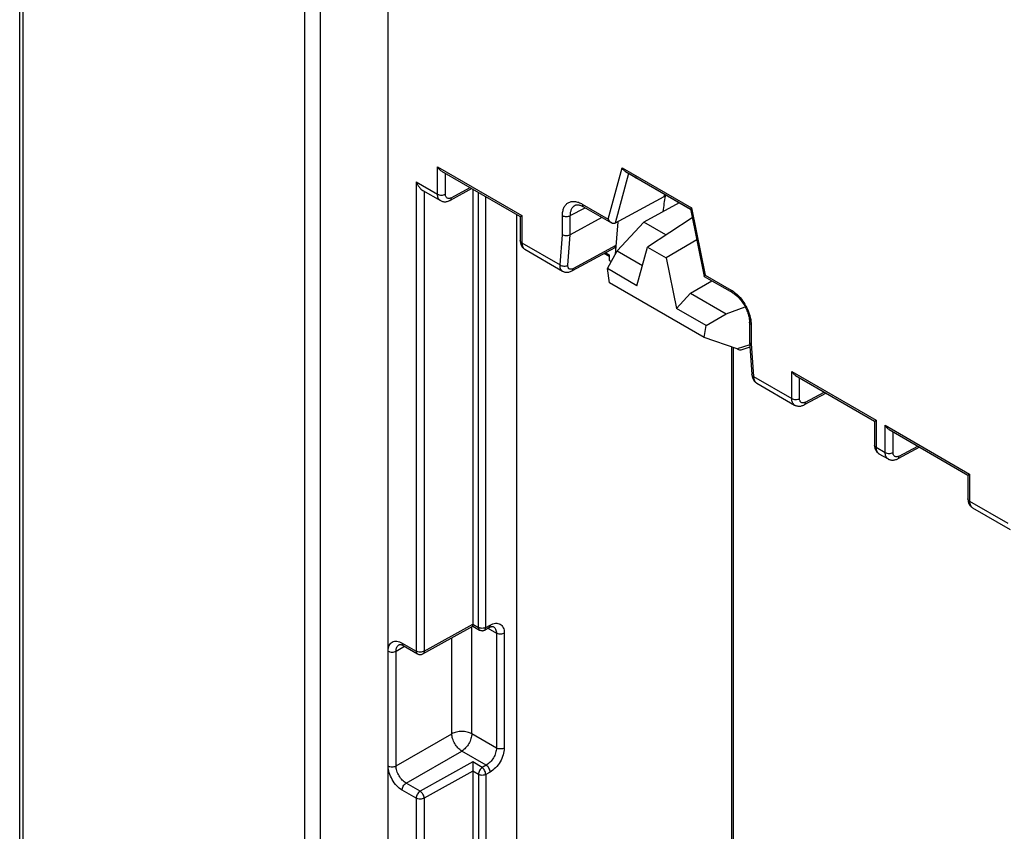
# Model space of a CAD drawing. Units: millimetres. Extents: x -71 to 80, y -126 to 127.
# Drawn here: x -71 to -36, y 28 to 57 of the extents above; entities that cross this region are included whole.
import ezdxf

# ---------------------------------------------------------------- set-up
doc = ezdxf.new("R2010")
doc.units = ezdxf.units.MM
doc.header["$LTSCALE"] = 16.335
doc.layers.get('0').update_dxf_attribs({"linetype": 'CONTINUOUS'})
for name, color, linetype in [('ASSI', 7, 'CONTINUOUS'), ('DRAFT', 7, 'CONTINUOUS'), ('RACCORDO', 7, 'CONTINUOUS'), ('SMUSSO', 7, 'CONTINUOUS')]:
    doc.layers.add(name, color=color, linetype=linetype)

msp = doc.modelspace()

# ---------------------------------------------------------------- linework, layer by layer
at = {"color": 7, "linetype": 'CONTINUOUS'}
for p, q in [((-47.18, 49.498), (-48.775, 48.46)), ((-47.018, 48.709), (-48.104, 48.073)), ((-50.195, 47.691), (-49.844, 48.322)), ((-49.844, 48.322), (-48.951, 47.806)), ((-49.144, 47.084), (-48.775, 48.46)), ((-48.775, 48.46), (-48.104, 48.073)), ((-48.104, 48.073), (-47.735, 46.271)), ((-50.125, 47.191), (-50.195, 47.691)), ((-49.144, 47.084), (-50.195, 47.691)), ((-46.754, 45.245), (-50.125, 47.191)), ((-47.735, 46.271), (-47.238, 46.817)), ((-47.238, 46.817), (-45.976, 46.089)), ((-46.684, 45.664), (-47.735, 46.271)), ((-46.684, 45.664), (-45.976, 46.089)), ((-46.754, 45.245), (-46.684, 45.664)), ((-45.586, 44.834), (-46.754, 45.245)), ((-45.136, 44.977), (-45.586, 44.834)), ((-45.131, 44.9), (-45.452, 44.798))]:
    msp.add_line(p, q, dxfattribs=at)
msp.add_ellipse((-45.864, 44.982), major_axis=(0.417, -0.181), ratio=0.076001, start_param=-0.810713, end_param=-0.089566, dxfattribs=at)
at = {"layer": 'ASSI', "color": 7, "linetype": 'CONTINUOUS'}
msp.add_line((-47.692, 50.063), (-47.692, 50.009), dxfattribs=at)
at = {"layer": 'DRAFT', "color": 7, "linetype": 'CONTINUOUS'}
for p, q in [((-48.098, 50.297), (-48.192, 50.239)), ((-47.645, 50.035), (-48.899, 49.341)), ((-49.844, 48.322), (-48.899, 49.341)), ((-48.116, 48.889), (-48.899, 49.341)), ((-50.137, 47.99), (-50.055, 47.943)), ((-47.238, 46.817), (-46.484, 47.26)), ((-45.976, 46.089), (-45.297, 46.332))]:
    msp.add_line(p, q, dxfattribs=at)
msp.add_ellipse((-48.192, 46.938), major_axis=(0.371, 4.467), ratio=0.074938, start_param=7.018023, end_param=7.189697, dxfattribs=at)
at = {"layer": 'RACCORDO', "color": 7, "linetype": 'CONTINUOUS'}
for p, q in [((-71.08, -15.861), (-71.08, 94.013)), ((-70.958, -16.049), (-70.958, 93.824)), ((-60.95, -25.498), (-60.95, 90.441)), ((-60.394, -25.672), (-60.394, 90.267)), ((-57.985, -23.646), (-57.985, 87.752)), ((-56.233, 50.339), (-56.233, 51.307)), ((-56.233, 51.307), (-53.233, 49.574)), ((-56.092, 51.158), (-53.291, 49.541)), ((-50.162, 49.451), (-49.672, 51.279)), ((-49.672, 51.279), (-47.207, 49.856)), ((-49.555, 51.144), (-47.243, 49.809)), ((-56.99, 50.776), (-56.99, 34.09)), ((-56.99, 50.776), (-56.233, 50.339)), ((-55.953, 50.338), (-55.953, 51.077)), ((-49.242, 50.956), (-49.44, 51.075)), ((-49.236, 50.952), (-49.242, 50.956)), ((-49.236, 50.952), (-49.235, 50.952)), ((-49.235, 50.952), (-49.233, 50.951)), ((-49.233, 50.951), (-49.231, 50.95)), ((-49.231, 50.95), (-49.226, 50.947)), ((-49.226, 50.947), (-49.218, 50.942)), ((-49.218, 50.942), (-49.203, 50.934)), ((-49.203, 50.934), (-49.18, 50.921)), ((-49.18, 50.921), (-49.11, 50.881)), ((-47.247, 49.806), (-49.11, 50.881)), ((-49.048, 50.845), (-49.049, 50.846)), ((-56.75, 50.469), (-56.128, 50.11)), ((-56.709, 50.445), (-56.709, 34.089)), ((-55.012, 50.534), (-55.785, 50.118)), ((-55.741, 50.211), (-55.074, 50.57)), ((-54.98, 50.516), (-54.98, 35.053)), ((-54.773, 34.933), (-54.773, 50.396)), ((-56.128, 50.11), (-56.128, 50.11)), ((-54.52, 34.932), (-54.52, 50.25)), ((-48.192, 50.239), (-49.914, 49.305)), ((-48.166, 50.336), (-48.192, 50.239)), ((-51.512, 49.575), (-50.985, 49.858)), ((-51.341, 49.944), (-51.341, 49.944)), ((-51.086, 49.984), (-50.162, 49.451)), ((-51.044, 49.893), (-50.044, 49.315)), ((-47.244, 49.811), (-46.754, 47.417)), ((-47.207, 49.856), (-46.717, 47.462)), ((-53.425, 49.618), (-53.425, 14.805)), ((-53.291, 49.541), (-53.233, 49.574)), ((-53.291, 49.541), (-53.291, 48.689)), ((-53.233, 49.574), (-53.233, 48.607)), ((-51.793, 48.897), (-51.793, 49.576)), ((-51.512, 48.889), (-51.512, 49.575)), ((-50.389, 49.514), (-51.512, 48.889)), ((-49.822, 49.355), (-49.914, 48.196)), ((-51.878, 47.825), (-51.793, 48.897)), ((-51.598, 47.809), (-51.512, 48.889)), ((-53.233, 48.607), (-51.878, 47.825)), ((-53.13, 48.379), (-51.786, 47.603)), ((-49.932, 48.432), (-51.448, 47.614)), ((-49.889, 48.51), (-51.404, 47.693)), ((-50.137, 48.122), (-50.315, 48.225)), ((-50.137, 48.183), (-50.261, 48.255)), ((-50.137, 48.183), (-50.137, 47.99)), ((-46.752, 47.415), (-45.752, 46.837)), ((-46.717, 47.462), (-45.793, 46.929)), ((-45.145, 45.786), (-45.145, 45.102)), ((-45.086, 45.704), (-45.086, 45.025)), ((-45.78, 44.902), (-45.78, 19.219)), ((-45.724, 44.883), (-45.724, 19.299)), ((-45.145, 45.097), (-45.06, 43.922)), ((-45.086, 45.025), (-45.001, 43.855)), ((-45.001, 43.855), (-43.646, 43.072)), ((-43.646, 43.072), (-43.646, 44.04)), ((-43.646, 44.04), (-40.646, 42.307)), ((-43.505, 43.89), (-40.705, 42.273)), ((-43.366, 43.071), (-43.366, 43.81)), ((-44.886, 43.619), (-43.542, 42.843)), ((-42.425, 43.267), (-43.198, 42.851)), ((-43.154, 42.944), (-42.487, 43.303)), ((-43.542, 42.843), (-43.542, 42.843)), ((-40.705, 42.273), (-40.646, 42.307)), ((-40.705, 42.273), (-40.705, 41.421)), ((-40.646, 42.307), (-40.646, 41.34)), ((-40.323, 41.153), (-40.323, 42.121)), ((-40.323, 42.121), (-37.323, 40.388)), ((-40.182, 41.971), (-37.381, 40.354)), ((-40.043, 41.152), (-40.043, 41.891)), ((-40.646, 41.34), (-40.323, 41.153)), ((-39.102, 41.348), (-39.875, 40.932)), ((-39.831, 41.025), (-39.164, 41.384)), ((-40.544, 41.112), (-40.218, 40.924)), ((-40.218, 40.924), (-40.218, 40.924)), ((-37.381, 40.354), (-37.323, 40.388)), ((-37.381, 40.355), (-37.381, 39.503)), ((-37.323, 40.388), (-37.323, 39.421)), ((-37.323, 39.421), (-35.968, 38.638)), ((-37.22, 39.193), (-35.876, 38.417)), ((-56.709, 34.089), (-54.98, 35.053)), ((-54.98, 35.053), (-54.773, 34.933)), ((-54.52, 34.932), (-54.362, 35.02)), ((-56.751, 33.997), (-54.979, 34.985)), ((-55.016, 31.155), (-55.016, 34.965)), ((-54.98, 34.985), (-54.735, 34.844)), ((-54.558, 34.843), (-54.404, 34.929)), ((-54.443, 34.907), (-54.139, 34.731)), ((-54.245, 34.961), (-54.245, 34.961)), ((-54.139, 34.731), (-54.139, 30.649)), ((-53.859, 34.729), (-53.859, 30.647)), ((-57.49, 34.38), (-56.99, 34.09)), ((-55.723, 31.155), (-55.723, 34.571)), ((-57.703, 34.094), (-57.408, 34.264)), ((-57.703, 30.011), (-57.703, 34.094)), ((-57.449, 34.288), (-56.948, 33.999)), ((-57.703, 30.011), (-55.723, 31.155)), ((-54.139, 30.649), (-55.016, 31.155)), ((-57.349, 29.399), (-55.369, 30.542)), ((-54.501, 30.041), (-55.369, 30.542)), ((-54.978, 30.153), (-56.848, 29.11)), ((-54.645, 29.961), (-54.978, 30.153)), ((-54.98, 29.828), (-56.709, 28.864)), ((-54.98, 29.828), (-54.98, 13.58)), ((-54.773, 29.708), (-54.98, 29.828)), ((-54.501, 30.041), (-54.645, 29.961)), ((-54.362, 29.795), (-54.52, 29.707)), ((-56.848, 29.11), (-57.349, 29.399)), ((-54.773, 29.708), (-54.773, 14.173)), ((-54.52, 29.707), (-54.52, 14.172)), ((-56.99, 28.865), (-57.49, 29.154)), ((-56.99, 28.865), (-56.99, 12.179)), ((-56.709, 28.864), (-56.709, 12.502))]:
    msp.add_line(p, q, dxfattribs=at)
for points in [[(-56.128, 50.11), (-56.124, 50.108), (-56.103, 50.097), (-56.081, 50.088), (-56.059, 50.081), (-56.035, 50.075), (-56.011, 50.071), (-55.987, 50.069), (-55.961, 50.069), (-55.936, 50.07), (-55.91, 50.074), (-55.884, 50.08), (-55.857, 50.087), (-55.83, 50.097), (-55.803, 50.109), (-55.785, 50.118)], [(-51.341, 49.944), (-51.33, 49.949), (-51.317, 49.954), (-51.302, 49.958), (-51.286, 49.961), (-51.268, 49.962), (-51.25, 49.962), (-51.229, 49.96), (-51.208, 49.957), (-51.185, 49.952)], [(-51.185, 49.952), (-51.162, 49.946), (-51.138, 49.937), (-51.113, 49.927), (-51.088, 49.916), (-51.063, 49.903), (-51.044, 49.893)], [(-53.291, 48.689), (-53.291, 48.675), (-53.289, 48.647), (-53.286, 48.62), (-53.281, 48.594), (-53.275, 48.569)], [(-53.275, 48.569), (-53.267, 48.544), (-53.257, 48.521), (-53.246, 48.499), (-53.233, 48.478), (-53.219, 48.458), (-53.204, 48.439), (-53.188, 48.422), (-53.17, 48.406), (-53.151, 48.392), (-53.13, 48.379)], [(-51.786, 47.603), (-51.772, 47.595), (-51.751, 47.586), (-51.729, 47.578), (-51.707, 47.571), (-51.683, 47.567), (-51.66, 47.564), (-51.635, 47.563), (-51.611, 47.564), (-51.586, 47.567), (-51.561, 47.571), (-51.536, 47.578), (-51.511, 47.586), (-51.486, 47.596), (-51.461, 47.608), (-51.448, 47.614)], [(-45.752, 46.837), (-45.746, 46.834), (-45.717, 46.816), (-45.687, 46.795), (-45.656, 46.773), (-45.626, 46.748), (-45.595, 46.721), (-45.565, 46.693), (-45.534, 46.662), (-45.504, 46.63), (-45.475, 46.596), (-45.446, 46.561), (-45.418, 46.524), (-45.391, 46.486), (-45.364, 46.447), (-45.339, 46.407), (-45.316, 46.365), (-45.293, 46.324), (-45.272, 46.281), (-45.252, 46.239), (-45.234, 46.196), (-45.217, 46.153), (-45.203, 46.111), (-45.189, 46.069), (-45.178, 46.027), (-45.168, 45.986), (-45.16, 45.946), (-45.154, 45.907), (-45.149, 45.869), (-45.146, 45.833), (-45.145, 45.798), (-45.145, 45.786)], [(-45.06, 43.922), (-45.058, 43.908), (-45.054, 43.876), (-45.048, 43.846), (-45.04, 43.817), (-45.03, 43.79), (-45.019, 43.764), (-45.006, 43.739), (-44.991, 43.717), (-44.975, 43.695), (-44.958, 43.676), (-44.939, 43.658), (-44.92, 43.641), (-44.899, 43.627), (-44.886, 43.619)], [(-43.542, 42.843), (-43.538, 42.84), (-43.517, 42.83), (-43.495, 42.821), (-43.472, 42.813), (-43.449, 42.808), (-43.425, 42.804), (-43.4, 42.802), (-43.375, 42.801), (-43.349, 42.803), (-43.323, 42.807), (-43.297, 42.812), (-43.271, 42.82), (-43.244, 42.83), (-43.217, 42.841), (-43.198, 42.851)], [(-40.705, 41.421), (-40.704, 41.408), (-40.703, 41.38), (-40.7, 41.353), (-40.695, 41.327), (-40.688, 41.301)], [(-40.688, 41.301), (-40.68, 41.277), (-40.671, 41.254), (-40.66, 41.232), (-40.647, 41.21), (-40.633, 41.191), (-40.618, 41.172), (-40.601, 41.155), (-40.584, 41.139), (-40.565, 41.125), (-40.544, 41.112)], [(-40.218, 40.924), (-40.214, 40.922), (-40.193, 40.911), (-40.172, 40.902), (-40.149, 40.894), (-40.125, 40.889), (-40.101, 40.885), (-40.077, 40.883), (-40.052, 40.882), (-40.026, 40.884), (-40, 40.888), (-39.974, 40.893), (-39.947, 40.901), (-39.92, 40.911), (-39.893, 40.923), (-39.875, 40.932)], [(-37.381, 39.503), (-37.381, 39.489), (-37.379, 39.461), (-37.376, 39.434), (-37.371, 39.408), (-37.365, 39.382)], [(-37.365, 39.382), (-37.357, 39.358), (-37.347, 39.335), (-37.336, 39.313), (-37.324, 39.292), (-37.31, 39.272), (-37.294, 39.253), (-37.278, 39.236), (-37.26, 39.22), (-37.242, 39.206), (-37.22, 39.193)], [(-54.735, 34.844), (-54.727, 34.839), (-54.712, 34.833), (-54.697, 34.828), (-54.681, 34.824), (-54.666, 34.821), (-54.65, 34.82), (-54.634, 34.82), (-54.618, 34.822), (-54.602, 34.825), (-54.587, 34.83), (-54.572, 34.836), (-54.558, 34.843)], [(-54.404, 34.929), (-54.389, 34.937), (-54.371, 34.945), (-54.354, 34.952), (-54.338, 34.958), (-54.323, 34.962), (-54.309, 34.965), (-54.297, 34.967), (-54.285, 34.968), (-54.275, 34.968), (-54.267, 34.968), (-54.26, 34.967), (-54.254, 34.965), (-54.249, 34.963), (-54.245, 34.961)]]:
    msp.add_lwpolyline(points, dxfattribs=at)
for centre, radius, start, end in [((-62.559, 27.454), 27.013, 59.9896, 60.2278), ((-45.084, 45.102), 0.0607, 179.9965, 184.1672), ((-56.848, 34.172), 0.2, 239.9984, 299.1413), ((-29.758, 29.801), 25.222, 179.1995, 179.9382)]:
    msp.add_arc(centre, radius, start, end, dxfattribs=at)
msp.add_ellipse((-50.03, 48.606), major_axis=(-0.1, 0.173), ratio=0.577171, start_param=-3.158502, end_param=-2.443624, dxfattribs=at)
for points, knots in [([(-56.092, 51.158), (-56.121, 51.175), (-56.175, 51.22), (-56.215, 51.276), (-56.233, 51.307)], [0, 0, 0, 0, 0.492764, 1, 1, 1, 1]), ([(-49.555, 51.144), (-49.568, 51.151), (-49.616, 51.187), (-49.652, 51.238), (-49.672, 51.279)], [0, 0, 0, 0, 0.24066, 1, 1, 1, 1]), ([(-56.99, 50.776), (-56.963, 50.712), (-56.912, 50.621), (-56.824, 50.522), (-56.775, 50.483), (-56.75, 50.469)], [0, 0, 0, 0, 0.531876, 0.779357, 1, 1, 1, 1]), ([(-49.146, 50.902), (-49.167, 50.914), (-49.199, 50.932), (-49.231, 50.95), (-49.242, 50.956)], [0, 0, 0, 0, 0.648584, 1, 1, 1, 1]), ([(-56.128, 50.11), (-56.145, 50.12), (-56.176, 50.146), (-56.209, 50.199), (-56.229, 50.266), (-56.233, 50.314), (-56.233, 50.339)], [0, 0, 0, 0, 0.218854, 0.45239, 0.711232, 1, 1, 1, 1]), ([(-56.233, 50.339), (-56.213, 50.328), (-56.167, 50.311), (-56.093, 50.303), (-56.019, 50.31), (-55.973, 50.327), (-55.953, 50.338)], [0, 0, 0, 0, 0.236723, 0.498908, 0.761687, 1, 1, 1, 1]), ([(-55.741, 50.211), (-55.754, 50.204), (-55.78, 50.193), (-55.821, 50.184), (-55.858, 50.186), (-55.892, 50.199), (-55.919, 50.222), (-55.939, 50.255), (-55.95, 50.294), (-55.953, 50.323), (-55.953, 50.338)], [0, 0, 0, 0, 0.143932, 0.273284, 0.390297, 0.500058, 0.609806, 0.726787, 0.856102, 1, 1, 1, 1]), ([(-55.785, 50.118), (-55.778, 50.122), (-55.765, 50.132), (-55.745, 50.163), (-55.741, 50.192), (-55.741, 50.211)], [0, 0, 0, 0, 0.217482, 0.450925, 1, 1, 1, 1]), ([(-51.793, 49.576), (-51.793, 49.627), (-51.785, 49.723), (-51.746, 49.856), (-51.68, 49.963), (-51.589, 50.04), (-51.477, 50.08), (-51.351, 50.084), (-51.217, 50.051), (-51.129, 50.01), (-51.086, 49.984)], [0, 0, 0, 0, 0.144896, 0.274514, 0.391105, 0.499988, 0.608872, 0.725468, 0.855094, 1, 1, 1, 1]), ([(-51.512, 49.575), (-51.512, 49.616), (-51.506, 49.694), (-51.474, 49.802), (-51.419, 49.889), (-51.368, 49.93), (-51.341, 49.944)], [0, 0, 0, 0, 0.290233, 0.54917, 0.781876, 1, 1, 1, 1]), ([(-51.086, 49.984), (-51.086, 49.965), (-51.081, 49.937), (-51.063, 49.907), (-51.051, 49.897), (-51.044, 49.893)], [0, 0, 0, 0, 0.547706, 0.781552, 1, 1, 1, 1]), ([(-47.207, 49.856), (-47.213, 49.851), (-47.222, 49.841), (-47.234, 49.829), (-47.241, 49.819), (-47.244, 49.813), (-47.244, 49.81)], [0, 0, 0, 0, 0.378769, 0.675759, 0.883619, 1, 1, 1, 1]), ([(-51.793, 49.576), (-51.773, 49.565), (-51.727, 49.548), (-51.653, 49.54), (-51.579, 49.547), (-51.532, 49.564), (-51.512, 49.575)], [0, 0, 0, 0, 0.236723, 0.498908, 0.761687, 1, 1, 1, 1]), ([(-50.044, 49.315), (-50.056, 49.322), (-50.106, 49.358), (-50.142, 49.41), (-50.162, 49.451)], [0, 0, 0, 0, 0.240541, 1, 1, 1, 1]), ([(-49.914, 49.305), (-49.924, 49.3), (-49.945, 49.293), (-49.991, 49.291), (-50.024, 49.304), (-50.044, 49.315)], [0, 0, 0, 0, 0.24215, 0.486977, 1, 1, 1, 1]), ([(-53.233, 48.607), (-53.249, 48.617), (-53.271, 48.634), (-53.288, 48.665), (-53.291, 48.681), (-53.291, 48.689)], [0, 0, 0, 0, 0.547704, 0.781547, 1, 1, 1, 1]), ([(-51.512, 48.889), (-51.532, 48.878), (-51.579, 48.862), (-51.653, 48.856), (-51.727, 48.866), (-51.773, 48.885), (-51.793, 48.897)], [0, 0, 0, 0, 0.236939, 0.49837, 0.760673, 1, 1, 1, 1]), ([(-53.233, 48.607), (-53.233, 48.582), (-53.229, 48.534), (-53.209, 48.468), (-53.177, 48.414), (-53.146, 48.388), (-53.13, 48.379)], [0, 0, 0, 0, 0.290835, 0.55049, 0.783316, 1, 1, 1, 1]), ([(-51.786, 47.603), (-51.802, 47.612), (-51.831, 47.637), (-51.861, 47.689), (-51.877, 47.753), (-51.879, 47.8), (-51.878, 47.825)], [0, 0, 0, 0, 0.216395, 0.447861, 0.707176, 1, 1, 1, 1]), ([(-51.878, 47.825), (-51.858, 47.811), (-51.813, 47.791), (-51.739, 47.778), (-51.664, 47.783), (-51.618, 47.798), (-51.598, 47.809)], [0, 0, 0, 0, 0.241932, 0.504379, 0.764432, 1, 1, 1, 1]), ([(-51.404, 47.693), (-51.417, 47.686), (-51.443, 47.675), (-51.482, 47.666), (-51.518, 47.666), (-51.55, 47.678), (-51.574, 47.7), (-51.591, 47.731), (-51.599, 47.768), (-51.599, 47.795), (-51.598, 47.809)], [0, 0, 0, 0, 0.151487, 0.285276, 0.403105, 0.510351, 0.61573, 0.728601, 0.855688, 1, 1, 1, 1]), ([(-51.448, 47.614), (-51.435, 47.621), (-51.413, 47.645), (-51.406, 47.677), (-51.404, 47.693)], [0, 0, 0, 0, 0.455389, 1, 1, 1, 1]), ([(-46.754, 47.417), (-46.754, 47.419), (-46.751, 47.425), (-46.744, 47.435), (-46.732, 47.448), (-46.723, 47.457), (-46.717, 47.462)], [0, 0, 0, 0, 0.116632, 0.324613, 0.621481, 1, 1, 1, 1]), ([(-45.793, 46.929), (-45.793, 46.91), (-45.789, 46.882), (-45.771, 46.851), (-45.759, 46.841), (-45.752, 46.837)], [0, 0, 0, 0, 0.547711, 0.781551, 1, 1, 1, 1]), ([(-45.793, 46.929), (-45.784, 46.923), (-45.747, 46.901), (-45.711, 46.876), (-45.685, 46.856)], [0, 0, 0, 0, 0.243229, 1, 1, 1, 1]), ([(-45.685, 46.856), (-45.611, 46.8), (-45.471, 46.666), (-45.3, 46.428), (-45.17, 46.163), (-45.117, 45.974), (-45.102, 45.881)], [0, 0, 0, 0, 0.240453, 0.497361, 0.755653, 1, 1, 1, 1]), ([(-45.102, 45.881), (-45.099, 45.866), (-45.091, 45.807), (-45.086, 45.748), (-45.086, 45.704)], [0, 0, 0, 0, 0.258624, 1, 1, 1, 1]), ([(-45.086, 45.704), (-45.103, 45.714), (-45.125, 45.731), (-45.142, 45.762), (-45.145, 45.778), (-45.145, 45.786)], [0, 0, 0, 0, 0.547704, 0.781547, 1, 1, 1, 1]), ([(-45.145, 45.097), (-45.144, 45.083), (-45.129, 45.052), (-45.102, 45.034), (-45.086, 45.025)], [0, 0, 0, 0, 0.446492, 1, 1, 1, 1]), ([(-45.001, 43.855), (-45.017, 43.862), (-45.038, 43.876), (-45.055, 43.901), (-45.059, 43.915), (-45.06, 43.922)], [0, 0, 0, 0, 0.554935, 0.78634, 1, 1, 1, 1]), ([(-45.001, 43.855), (-45, 43.828), (-44.994, 43.779), (-44.971, 43.711), (-44.936, 43.656), (-44.903, 43.629), (-44.886, 43.619)], [0, 0, 0, 0, 0.287068, 0.546285, 0.781009, 1, 1, 1, 1]), ([(-43.505, 43.89), (-43.535, 43.907), (-43.588, 43.953), (-43.629, 44.009), (-43.646, 44.04)], [0, 0, 0, 0, 0.492764, 1, 1, 1, 1]), ([(-43.542, 42.843), (-43.558, 42.852), (-43.59, 42.878), (-43.623, 42.932), (-43.643, 42.999), (-43.646, 43.047), (-43.646, 43.072)], [0, 0, 0, 0, 0.218854, 0.45239, 0.711232, 1, 1, 1, 1]), ([(-43.646, 43.072), (-43.627, 43.061), (-43.581, 43.044), (-43.507, 43.036), (-43.433, 43.043), (-43.386, 43.059), (-43.366, 43.071)], [0, 0, 0, 0, 0.236723, 0.498908, 0.761687, 1, 1, 1, 1]), ([(-43.154, 42.944), (-43.167, 42.937), (-43.194, 42.925), (-43.234, 42.917), (-43.272, 42.919), (-43.305, 42.932), (-43.332, 42.955), (-43.352, 42.987), (-43.364, 43.027), (-43.366, 43.056), (-43.366, 43.071)], [0, 0, 0, 0, 0.143932, 0.273284, 0.390297, 0.500058, 0.609806, 0.726787, 0.856102, 1, 1, 1, 1]), ([(-43.198, 42.851), (-43.191, 42.855), (-43.178, 42.865), (-43.159, 42.896), (-43.154, 42.924), (-43.154, 42.944)], [0, 0, 0, 0, 0.217482, 0.450925, 1, 1, 1, 1]), ([(-40.182, 41.971), (-40.211, 41.988), (-40.265, 42.034), (-40.306, 42.09), (-40.323, 42.121)], [0, 0, 0, 0, 0.492764, 1, 1, 1, 1]), ([(-40.646, 41.34), (-40.663, 41.349), (-40.685, 41.367), (-40.702, 41.398), (-40.705, 41.414), (-40.705, 41.421)], [0, 0, 0, 0, 0.547704, 0.781547, 1, 1, 1, 1]), ([(-40.646, 41.34), (-40.646, 41.314), (-40.642, 41.266), (-40.623, 41.2), (-40.591, 41.147), (-40.56, 41.121), (-40.544, 41.112)], [0, 0, 0, 0, 0.290835, 0.55049, 0.783316, 1, 1, 1, 1]), ([(-40.218, 40.924), (-40.235, 40.933), (-40.266, 40.959), (-40.299, 41.013), (-40.319, 41.08), (-40.323, 41.128), (-40.323, 41.153)], [0, 0, 0, 0, 0.218854, 0.45239, 0.711232, 1, 1, 1, 1]), ([(-40.323, 41.153), (-40.303, 41.142), (-40.257, 41.125), (-40.183, 41.117), (-40.109, 41.124), (-40.063, 41.141), (-40.043, 41.152)], [0, 0, 0, 0, 0.236723, 0.498908, 0.761687, 1, 1, 1, 1]), ([(-39.831, 41.025), (-39.844, 41.018), (-39.87, 41.006), (-39.911, 40.998), (-39.948, 41), (-39.982, 41.013), (-40.009, 41.036), (-40.029, 41.069), (-40.04, 41.108), (-40.043, 41.137), (-40.043, 41.152)], [0, 0, 0, 0, 0.143932, 0.273284, 0.390297, 0.500058, 0.609806, 0.726787, 0.856102, 1, 1, 1, 1]), ([(-39.875, 40.932), (-39.868, 40.936), (-39.855, 40.946), (-39.836, 40.977), (-39.831, 41.006), (-39.831, 41.025)], [0, 0, 0, 0, 0.217482, 0.450925, 1, 1, 1, 1]), ([(-37.323, 39.421), (-37.339, 39.43), (-37.362, 39.448), (-37.378, 39.479), (-37.381, 39.495), (-37.381, 39.503)], [0, 0, 0, 0, 0.547704, 0.781547, 1, 1, 1, 1]), ([(-37.323, 39.421), (-37.323, 39.396), (-37.319, 39.347), (-37.3, 39.281), (-37.267, 39.228), (-37.237, 39.202), (-37.22, 39.193)], [0, 0, 0, 0, 0.290835, 0.55049, 0.783316, 1, 1, 1, 1]), ([(-54.98, 34.985), (-54.98, 34.985), (-54.979, 34.987), (-54.98, 34.99), (-54.98, 34.995), (-54.98, 35.002), (-54.98, 35.011), (-54.98, 35.029), (-54.98, 35.043), (-54.98, 35.053)], [0, 0, 0, 0, 0.014597, 0.057081, 0.129878, 0.235188, 0.374855, 0.549786, 1, 1, 1, 1]), ([(-54.362, 35.02), (-54.362, 35.001), (-54.366, 34.973), (-54.385, 34.943), (-54.397, 34.932), (-54.404, 34.929)], [0, 0, 0, 0, 0.550366, 0.78337, 1, 1, 1, 1]), ([(-54.362, 35.02), (-54.331, 35.038), (-54.269, 35.066), (-54.173, 35.088), (-54.084, 35.085), (-54.004, 35.056), (-53.939, 35.001), (-53.892, 34.926), (-53.864, 34.833), (-53.859, 34.765), (-53.859, 34.729)], [0, 0, 0, 0, 0.14484, 0.274905, 0.392285, 0.501988, 0.611331, 0.727753, 0.856525, 1, 1, 1, 1]), ([(-54.773, 34.933), (-54.773, 34.923), (-54.771, 34.904), (-54.763, 34.872), (-54.748, 34.852), (-54.736, 34.844)], [0, 0, 0, 0, 0.301695, 0.56655, 1, 1, 1, 1]), ([(-54.52, 34.932), (-54.539, 34.922), (-54.58, 34.907), (-54.647, 34.9), (-54.713, 34.908), (-54.755, 34.923), (-54.773, 34.933)], [0, 0, 0, 0, 0.238313, 0.501092, 0.763277, 1, 1, 1, 1]), ([(-54.558, 34.843), (-54.545, 34.85), (-54.53, 34.871), (-54.522, 34.903), (-54.52, 34.922), (-54.52, 34.932)], [0, 0, 0, 0, 0.430172, 0.695852, 1, 1, 1, 1]), ([(-54.245, 34.961), (-54.228, 34.951), (-54.197, 34.925), (-54.163, 34.871), (-54.143, 34.805), (-54.139, 34.756), (-54.139, 34.731)], [0, 0, 0, 0, 0.220264, 0.454273, 0.712581, 1, 1, 1, 1]), ([(-53.859, 34.729), (-53.879, 34.718), (-53.925, 34.702), (-53.999, 34.694), (-54.073, 34.703), (-54.119, 34.719), (-54.139, 34.731)], [0, 0, 0, 0, 0.238313, 0.501092, 0.763277, 1, 1, 1, 1]), ([(-57.985, 34.094), (-57.985, 34.129), (-57.98, 34.197), (-57.953, 34.289), (-57.907, 34.365), (-57.843, 34.418), (-57.764, 34.447), (-57.676, 34.449), (-57.582, 34.426), (-57.521, 34.397), (-57.49, 34.38)], [0, 0, 0, 0, 0.144901, 0.274516, 0.391105, 0.499989, 0.608875, 0.725469, 0.855092, 1, 1, 1, 1]), ([(-57.703, 34.094), (-57.703, 34.119), (-57.699, 34.167), (-57.679, 34.233), (-57.646, 34.287), (-57.616, 34.313), (-57.599, 34.323)], [0, 0, 0, 0, 0.289799, 0.549048, 0.782228, 1, 1, 1, 1]), ([(-57.599, 34.323), (-57.595, 34.325), (-57.582, 34.329), (-57.551, 34.329), (-57.504, 34.317), (-57.469, 34.299), (-57.449, 34.288)], [0, 0, 0, 0, 0.086502, 0.260173, 0.565712, 1, 1, 1, 1]), ([(-57.49, 34.38), (-57.49, 34.36), (-57.486, 34.332), (-57.468, 34.302), (-57.456, 34.292), (-57.449, 34.288)], [0, 0, 0, 0, 0.547713, 0.781552, 1, 1, 1, 1]), ([(-57.985, 34.094), (-57.965, 34.082), (-57.919, 34.065), (-57.844, 34.057), (-57.769, 34.065), (-57.723, 34.082), (-57.703, 34.094)], [0, 0, 0, 0, 0.237238, 0.5, 0.762762, 1, 1, 1, 1]), ([(-56.709, 34.089), (-56.73, 34.078), (-56.776, 34.061), (-56.85, 34.054), (-56.924, 34.062), (-56.97, 34.079), (-56.99, 34.09)], [0, 0, 0, 0, 0.238316, 0.501097, 0.763284, 1, 1, 1, 1]), ([(-56.99, 34.09), (-56.99, 34.071), (-56.986, 34.043), (-56.967, 34.013), (-56.955, 34.003), (-56.948, 33.999)], [0, 0, 0, 0, 0.547713, 0.781552, 1, 1, 1, 1]), ([(-56.709, 34.089), (-56.709, 34.07), (-56.713, 34.042), (-56.732, 34.011), (-56.744, 34.001), (-56.751, 33.997)], [0, 0, 0, 0, 0.550369, 0.78337, 1, 1, 1, 1]), ([(-55.016, 31.155), (-55.066, 31.184), (-55.183, 31.226), (-55.369, 31.246), (-55.556, 31.226), (-55.673, 31.184), (-55.723, 31.155)], [0, 0, 0, 0, 0.23722, 0.500002, 0.762783, 1, 1, 1, 1]), ([(-55.369, 30.542), (-55.419, 30.571), (-55.514, 30.651), (-55.625, 30.803), (-55.701, 30.974), (-55.723, 31.097), (-55.723, 31.155)], [0, 0, 0, 0, 0.237222, 0.500006, 0.762787, 1, 1, 1, 1]), ([(-55.016, 31.155), (-55.016, 31.097), (-55.037, 30.974), (-55.113, 30.803), (-55.224, 30.651), (-55.319, 30.571), (-55.369, 30.542)], [0, 0, 0, 0, 0.237214, 0.499996, 0.76278, 1, 1, 1, 1]), ([(-54.139, 30.649), (-54.139, 30.591), (-54.161, 30.469), (-54.239, 30.298), (-54.353, 30.148), (-54.45, 30.069), (-54.501, 30.041)], [0, 0, 0, 0, 0.236457, 0.498472, 0.761313, 1, 1, 1, 1]), ([(-53.859, 30.647), (-53.859, 30.566), (-53.89, 30.395), (-53.998, 30.155), (-54.156, 29.945), (-54.291, 29.835), (-54.362, 29.795)], [0, 0, 0, 0, 0.236667, 0.4989, 0.761727, 1, 1, 1, 1]), ([(-53.859, 30.647), (-53.879, 30.636), (-53.925, 30.62), (-53.999, 30.612), (-54.073, 30.62), (-54.119, 30.637), (-54.139, 30.649)], [0, 0, 0, 0, 0.238313, 0.501092, 0.763277, 1, 1, 1, 1]), ([(-57.985, 30.011), (-57.965, 30), (-57.919, 29.983), (-57.844, 29.975), (-57.769, 29.983), (-57.723, 30), (-57.703, 30.011)], [0, 0, 0, 0, 0.237238, 0.5, 0.762762, 1, 1, 1, 1]), ([(-57.49, 29.154), (-57.561, 29.195), (-57.694, 29.307), (-57.849, 29.519), (-57.955, 29.759), (-57.985, 29.93), (-57.985, 30.011)], [0, 0, 0, 0, 0.237221, 0.500006, 0.762788, 1, 1, 1, 1]), ([(-57.349, 29.399), (-57.399, 29.428), (-57.494, 29.508), (-57.605, 29.659), (-57.681, 29.831), (-57.703, 29.953), (-57.703, 30.011)], [0, 0, 0, 0, 0.237222, 0.500006, 0.762787, 1, 1, 1, 1]), ([(-54.645, 29.961), (-54.684, 29.933), (-54.73, 29.871), (-54.765, 29.781), (-54.773, 29.731), (-54.773, 29.708)], [0, 0, 0, 0, 0.491908, 0.758744, 1, 1, 1, 1]), ([(-54.52, 29.707), (-54.52, 29.73), (-54.528, 29.779), (-54.562, 29.87), (-54.607, 29.933), (-54.645, 29.961)], [0, 0, 0, 0, 0.24181, 0.509169, 1, 1, 1, 1]), ([(-54.362, 29.795), (-54.362, 29.818), (-54.371, 29.867), (-54.401, 29.936), (-54.444, 29.997), (-54.482, 30.029), (-54.501, 30.041)], [0, 0, 0, 0, 0.237784, 0.5011, 0.763817, 1, 1, 1, 1]), ([(-57.49, 29.154), (-57.49, 29.177), (-57.482, 29.226), (-57.451, 29.295), (-57.407, 29.355), (-57.369, 29.387), (-57.349, 29.399)], [0, 0, 0, 0, 0.237232, 0.499994, 0.762759, 1, 1, 1, 1]), ([(-54.52, 29.707), (-54.539, 29.697), (-54.58, 29.682), (-54.647, 29.675), (-54.713, 29.683), (-54.755, 29.698), (-54.773, 29.708)], [0, 0, 0, 0, 0.238313, 0.501092, 0.763277, 1, 1, 1, 1]), ([(-56.848, 29.11), (-56.868, 29.098), (-56.906, 29.066), (-56.951, 29.006), (-56.981, 28.937), (-56.99, 28.888), (-56.99, 28.865)], [0, 0, 0, 0, 0.237241, 0.500006, 0.762768, 1, 1, 1, 1]), ([(-56.709, 28.864), (-56.709, 28.887), (-56.718, 28.936), (-56.748, 29.005), (-56.791, 29.066), (-56.829, 29.098), (-56.848, 29.11)], [0, 0, 0, 0, 0.237787, 0.501105, 0.763824, 1, 1, 1, 1]), ([(-56.709, 28.864), (-56.73, 28.852), (-56.776, 28.836), (-56.85, 28.828), (-56.924, 28.837), (-56.97, 28.854), (-56.99, 28.865)], [0, 0, 0, 0, 0.238316, 0.501097, 0.763284, 1, 1, 1, 1])]:
    msp.add_open_spline(points, degree=3, knots=knots, dxfattribs=at)
msp.add_open_spline([(-46.753, 47.415), (-46.753, 47.415), (-46.754, 47.416), (-46.754, 47.417)], degree=3, dxfattribs=at)
at = {"layer": 'SMUSSO', "color": 7, "linetype": 'CONTINUOUS'}
msp.add_line((-49.44, 51.075), (-49.914, 49.305), dxfattribs=at)

doc.saveas('drawing.dxf')
